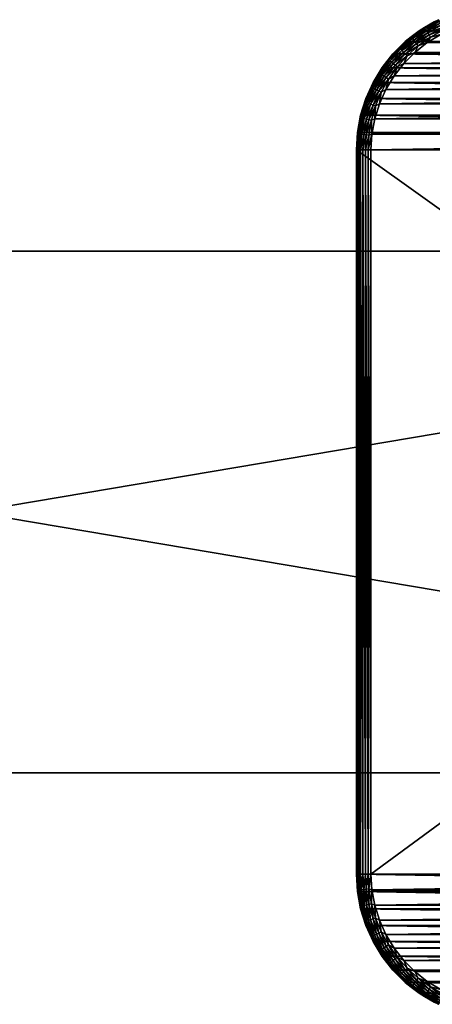
# Model space of a CAD drawing. Units: millimetres. Extents: x -110 to 143, y -35 to 35.
# Drawn here: x 17 to 45, y -34 to 34 of the extents above; entities that cross this region are included whole.
import ezdxf

# ---------------------------------------------------------------- set-up
doc = ezdxf.new("R2010")
doc.units = ezdxf.units.MM
doc.header["$LTSCALE"] = 65.185185
for name, color, linetype in [('1', 7, 'CONTINUOUS'), ('166', 7, 'CONTINUOUS'), ('167', 7, 'CONTINUOUS'), ('171', 7, 'CONTINUOUS'), ('173', 7, 'CONTINUOUS'), ('174', 7, 'CONTINUOUS'), ('177', 7, 'CONTINUOUS'), ('178', 7, 'CONTINUOUS'), ('179', 7, 'CONTINUOUS'), ('2', 7, 'CONTINUOUS'), ('4', 7, 'CONTINUOUS'), ('6', 7, 'CONTINUOUS')]:
    doc.layers.add(name, color=color, linetype=linetype)

msp = doc.modelspace()

# ---------------------------------------------------------------- linework, layer by layer
at = {"layer": '1', "color": 7, "linetype": 'Continuous'}
for points in [[(-93, -18, 20.5), (-93, -18, -20.5), (120, -18, -20.5), (-93, -18, 20.5)], [(120, -18, 20.5), (-93, -18, 20.5), (120, -18, -20.5), (120, -18, 20.5)]]:
    msp.add_3dface(points, dxfattribs=at)
at = {"layer": '166', "linetype": 'Continuous'}
for points in [[(45.352, 33.854, -62), (105.68, 33.23, -62), (44.32, 33.23, -62), (45.352, 33.854, -62)], [(44.32, 33.23, -62), (106.631, 32.486, -62), (43.369, 32.486, -62), (44.32, 33.23, -62)], [(105.68, 33.23, -62), (106.631, 32.486, -62), (44.32, 33.23, -62), (105.68, 33.23, -62)], [(43.369, 32.486, -62), (107.486, 31.631, -62), (42.514, 31.631, -62), (43.369, 32.486, -62)], [(106.631, 32.486, -62), (107.486, 31.631, -62), (43.369, 32.486, -62), (106.631, 32.486, -62)], [(42.514, 31.631, -62), (108.23, 30.68, -62), (41.77, 30.68, -62), (42.514, 31.631, -62)], [(107.486, 31.631, -62), (108.23, 30.68, -62), (42.514, 31.631, -62), (107.486, 31.631, -62)], [(41.77, 30.68, -62), (108.854, 29.648, -62), (41.146, 29.648, -62), (41.77, 30.68, -62)], [(108.23, 30.68, -62), (108.854, 29.648, -62), (41.77, 30.68, -62), (108.23, 30.68, -62)], [(41.146, 29.648, -62), (109.35, 28.546, -62), (40.65, 28.546, -62), (41.146, 29.648, -62)], [(108.854, 29.648, -62), (109.35, 28.546, -62), (41.146, 29.648, -62), (108.854, 29.648, -62)], [(40.65, 28.546, -62), (109.709, 27.393, -62), (40.291, 27.393, -62), (40.65, 28.546, -62)], [(109.35, 28.546, -62), (109.709, 27.393, -62), (40.65, 28.546, -62), (109.35, 28.546, -62)], [(40.291, 27.393, -62), (109.927, 26.208, -62), (40.073, 26.208, -62), (40.291, 27.393, -62)], [(109.709, 27.393, -62), (109.927, 26.208, -62), (40.291, 27.393, -62), (109.709, 27.393, -62)], [(40.073, 26.208, -62), (110, 25, -62), (40, 25, -62), (40.073, 26.208, -62)], [(109.927, 26.208, -62), (110, 25, -62), (40.073, 26.208, -62), (109.927, 26.208, -62)], [(110, 25, -62), (110, -25, -62), (40, 25, -62), (110, 25, -62)], [(40, 25, -62), (110, -25, -62), (40, -25, -62), (40, 25, -62)], [(40, -25, -62), (110, -25, -62), (109.927, -26.208, -62), (40, -25, -62)], [(40.073, -26.208, -62), (40, -25, -62), (109.927, -26.208, -62), (40.073, -26.208, -62)], [(40.291, -27.393, -62), (40.073, -26.208, -62), (109.709, -27.393, -62), (40.291, -27.393, -62)], [(109.709, -27.393, -62), (40.073, -26.208, -62), (109.927, -26.208, -62), (109.709, -27.393, -62)], [(40.65, -28.546, -62), (40.291, -27.393, -62), (109.35, -28.546, -62), (40.65, -28.546, -62)], [(109.35, -28.546, -62), (40.291, -27.393, -62), (109.709, -27.393, -62), (109.35, -28.546, -62)], [(41.146, -29.648, -62), (40.65, -28.546, -62), (108.854, -29.648, -62), (41.146, -29.648, -62)], [(108.854, -29.648, -62), (40.65, -28.546, -62), (109.35, -28.546, -62), (108.854, -29.648, -62)], [(41.77, -30.68, -62), (41.146, -29.648, -62), (108.23, -30.68, -62), (41.77, -30.68, -62)], [(108.23, -30.68, -62), (41.146, -29.648, -62), (108.854, -29.648, -62), (108.23, -30.68, -62)], [(42.514, -31.631, -62), (41.77, -30.68, -62), (107.486, -31.631, -62), (42.514, -31.631, -62)], [(107.486, -31.631, -62), (41.77, -30.68, -62), (108.23, -30.68, -62), (107.486, -31.631, -62)], [(43.369, -32.486, -62), (42.514, -31.631, -62), (106.631, -32.486, -62), (43.369, -32.486, -62)], [(106.631, -32.486, -62), (42.514, -31.631, -62), (107.486, -31.631, -62), (106.631, -32.486, -62)], [(44.32, -33.23, -62), (43.369, -32.486, -62), (105.68, -33.23, -62), (44.32, -33.23, -62)], [(105.68, -33.23, -62), (43.369, -32.486, -62), (106.631, -32.486, -62), (105.68, -33.23, -62)], [(45.352, -33.854, -62), (44.32, -33.23, -62), (104.648, -33.854, -62), (45.352, -33.854, -62)], [(104.648, -33.854, -62), (44.32, -33.23, -62), (105.68, -33.23, -62), (104.648, -33.854, -62)]]:
    msp.add_3dface(points, dxfattribs=at)
at = {"layer": '167', "linetype": 'Continuous'}
for points in [[(45.817, 32.969, -37), (44.888, 32.407, -37), (104.183, 32.969, -37), (45.817, 32.969, -37)], [(104.183, 32.969, -37), (44.888, 32.407, -37), (105.112, 32.407, -37), (104.183, 32.969, -37)], [(44.888, 32.407, -37), (44.033, 31.737, -37), (105.112, 32.407, -37), (44.888, 32.407, -37)], [(105.112, 32.407, -37), (44.033, 31.737, -37), (105.967, 31.737, -37), (105.112, 32.407, -37)], [(44.033, 31.737, -37), (43.263, 30.967, -37), (105.967, 31.737, -37), (44.033, 31.737, -37)], [(105.967, 31.737, -37), (43.263, 30.967, -37), (106.737, 30.967, -37), (105.967, 31.737, -37)], [(43.263, 30.967, -37), (42.593, 30.112, -37), (106.737, 30.967, -37), (43.263, 30.967, -37)], [(106.737, 30.967, -37), (42.593, 30.112, -37), (107.407, 30.112, -37), (106.737, 30.967, -37)], [(42.593, 30.112, -37), (42.031, 29.183, -37), (107.407, 30.112, -37), (42.593, 30.112, -37)], [(107.407, 30.112, -37), (42.031, 29.183, -37), (107.969, 29.183, -37), (107.407, 30.112, -37)], [(42.031, 29.183, -37), (41.584, 28.19, -37), (107.969, 29.183, -37), (42.031, 29.183, -37)], [(107.969, 29.183, -37), (41.584, 28.19, -37), (108.416, 28.19, -37), (107.969, 29.183, -37)], [(41.584, 28.19, -37), (41.261, 27.152, -37), (108.416, 28.19, -37), (41.584, 28.19, -37)], [(108.416, 28.19, -37), (41.261, 27.152, -37), (108.739, 27.152, -37), (108.416, 28.19, -37)], [(41.261, 27.152, -37), (41.066, 26.086, -37), (108.739, 27.152, -37), (41.261, 27.152, -37)], [(108.739, 27.152, -37), (41.066, 26.086, -37), (108.934, 26.086, -37), (108.739, 27.152, -37)], [(41.066, 26.086, -37), (41, 25, -37), (108.934, 26.086, -37), (41.066, 26.086, -37)], [(108.934, 26.086, -37), (41, 25, -37), (109, 25, -37), (108.934, 26.086, -37)], [(41, 25, -37), (41, -25, -37), (109, 25, -37), (41, 25, -37)], [(109, 25, -37), (41, -25, -37), (109, -25, -37), (109, 25, -37)], [(41, -25, -37), (41.066, -26.086, -37), (109, -25, -37), (41, -25, -37)], [(109, -25, -37), (41.066, -26.086, -37), (108.934, -26.086, -37), (109, -25, -37)], [(41.066, -26.086, -37), (41.261, -27.152, -37), (108.934, -26.086, -37), (41.066, -26.086, -37)], [(108.934, -26.086, -37), (41.261, -27.152, -37), (108.739, -27.152, -37), (108.934, -26.086, -37)], [(41.261, -27.152, -37), (41.584, -28.19, -37), (108.739, -27.152, -37), (41.261, -27.152, -37)], [(108.739, -27.152, -37), (41.584, -28.19, -37), (108.416, -28.19, -37), (108.739, -27.152, -37)], [(41.584, -28.19, -37), (42.031, -29.183, -37), (108.416, -28.19, -37), (41.584, -28.19, -37)], [(108.416, -28.19, -37), (42.031, -29.183, -37), (107.969, -29.183, -37), (108.416, -28.19, -37)], [(42.031, -29.183, -37), (42.593, -30.112, -37), (107.969, -29.183, -37), (42.031, -29.183, -37)], [(107.969, -29.183, -37), (42.593, -30.112, -37), (107.407, -30.112, -37), (107.969, -29.183, -37)], [(42.593, -30.112, -37), (43.263, -30.967, -37), (107.407, -30.112, -37), (42.593, -30.112, -37)], [(107.407, -30.112, -37), (43.263, -30.967, -37), (106.737, -30.967, -37), (107.407, -30.112, -37)], [(43.263, -30.967, -37), (44.033, -31.737, -37), (106.737, -30.967, -37), (43.263, -30.967, -37)], [(106.737, -30.967, -37), (44.033, -31.737, -37), (105.967, -31.737, -37), (106.737, -30.967, -37)], [(44.033, -31.737, -37), (44.888, -32.407, -37), (105.967, -31.737, -37), (44.033, -31.737, -37)], [(105.967, -31.737, -37), (44.888, -32.407, -37), (105.112, -32.407, -37), (105.967, -31.737, -37)], [(44.888, -32.407, -37), (45.817, -32.969, -37), (105.112, -32.407, -37), (44.888, -32.407, -37)]]:
    msp.add_3dface(points, dxfattribs=at)
at = {"layer": '171', "linetype": 'Continuous'}
for points in [[(40, 25, -62), (40, -25, -62), (40, 25, -38), (40, 25, -62)], [(40, 25, -38), (40, -25, -62), (40, -25, -38), (40, 25, -38)]]:
    msp.add_3dface(points, dxfattribs=at)
at = {"layer": '173', "linetype": 'Continuous'}
for points in [[(45.353, 33.855, -38), (44.32, 33.23, -62), (44.319, 33.23, -38), (45.353, 33.855, -38)], [(45.352, 33.854, -62), (44.32, 33.23, -62), (45.353, 33.855, -38), (45.352, 33.854, -62)], [(44.32, 33.23, -62), (43.369, 32.486, -62), (44.319, 33.23, -38), (44.32, 33.23, -62)], [(44.319, 33.23, -38), (43.369, 32.486, -62), (43.369, 32.485, -38), (44.319, 33.23, -38)], [(43.369, 32.486, -62), (42.514, 31.631, -62), (43.369, 32.485, -38), (43.369, 32.486, -62)], [(43.369, 32.485, -38), (42.514, 31.631, -62), (42.515, 31.631, -38), (43.369, 32.485, -38)], [(42.514, 31.631, -62), (41.77, 30.68, -62), (42.515, 31.631, -38), (42.514, 31.631, -62)], [(42.515, 31.631, -38), (41.77, 30.68, -62), (41.77, 30.681, -38), (42.515, 31.631, -38)], [(41.77, 30.681, -38), (41.146, 29.648, -62), (41.145, 29.647, -38), (41.77, 30.681, -38)], [(41.77, 30.68, -62), (41.146, 29.648, -62), (41.77, 30.681, -38), (41.77, 30.68, -62)], [(41.146, 29.648, -62), (40.65, 28.546, -62), (41.145, 29.647, -38), (41.146, 29.648, -62)], [(41.145, 29.647, -38), (40.65, 28.546, -62), (40.65, 28.546, -38), (41.145, 29.647, -38)], [(40.65, 28.546, -62), (40.291, 27.393, -62), (40.65, 28.546, -38), (40.65, 28.546, -62)], [(40.65, 28.546, -38), (40.291, 27.393, -62), (40.291, 27.393, -38), (40.65, 28.546, -38)], [(40.291, 27.393, -62), (40.073, 26.208, -62), (40.291, 27.393, -38), (40.291, 27.393, -62)], [(40.291, 27.393, -38), (40.073, 26.208, -62), (40.073, 26.205, -38), (40.291, 27.393, -38)], [(40.073, 26.208, -62), (40, 25, -62), (40.073, 26.205, -38), (40.073, 26.208, -62)], [(40, 25, -62), (40, 25, -38), (40.073, 26.205, -38), (40, 25, -62)]]:
    msp.add_3dface(points, dxfattribs=at)
at = {"layer": '174', "linetype": 'Continuous'}
for points in [[(40, -25, -62), (40.073, -26.208, -62), (40, -25, -38), (40, -25, -62)], [(40, -25, -38), (40.073, -26.208, -62), (40.073, -26.205, -38), (40, -25, -38)], [(40.073, -26.208, -62), (40.291, -27.393, -62), (40.073, -26.205, -38), (40.073, -26.208, -62)], [(40.073, -26.205, -38), (40.291, -27.393, -62), (40.291, -27.393, -38), (40.073, -26.205, -38)], [(40.291, -27.393, -62), (40.65, -28.546, -62), (40.291, -27.393, -38), (40.291, -27.393, -62)], [(40.291, -27.393, -38), (40.65, -28.546, -62), (40.65, -28.546, -38), (40.291, -27.393, -38)], [(40.65, -28.546, -62), (41.146, -29.648, -62), (40.65, -28.546, -38), (40.65, -28.546, -62)], [(40.65, -28.546, -38), (41.146, -29.648, -62), (41.145, -29.647, -38), (40.65, -28.546, -38)], [(41.146, -29.648, -62), (41.77, -30.68, -62), (41.145, -29.647, -38), (41.146, -29.648, -62)], [(41.145, -29.647, -38), (41.77, -30.68, -62), (41.77, -30.681, -38), (41.145, -29.647, -38)], [(41.77, -30.68, -62), (42.514, -31.631, -62), (41.77, -30.681, -38), (41.77, -30.68, -62)], [(41.77, -30.681, -38), (42.514, -31.631, -62), (42.515, -31.631, -38), (41.77, -30.681, -38)], [(42.514, -31.631, -62), (43.369, -32.486, -62), (42.515, -31.631, -38), (42.514, -31.631, -62)], [(42.515, -31.631, -38), (43.369, -32.486, -62), (43.369, -32.485, -38), (42.515, -31.631, -38)], [(43.369, -32.486, -62), (44.32, -33.23, -62), (43.369, -32.485, -38), (43.369, -32.486, -62)], [(43.369, -32.485, -38), (44.32, -33.23, -62), (44.319, -33.23, -38), (43.369, -32.485, -38)], [(44.32, -33.23, -62), (45.352, -33.854, -62), (44.319, -33.23, -38), (44.32, -33.23, -62)], [(44.319, -33.23, -38), (45.352, -33.854, -62), (45.353, -33.855, -38), (44.319, -33.23, -38)]]:
    msp.add_3dface(points, dxfattribs=at)
at = {"layer": '177', "linetype": 'Continuous'}
for points in [[(40, -25, -38), (40.073, -26.205, -38), (40.019, -25, -37.806), (40, -25, -38)], [(40.073, -26.205, -38), (40.082, -26.118, -37.806), (40.019, -25, -37.806), (40.073, -26.205, -38)], [(40.082, -26.118, -37.806), (40.076, -25, -37.618), (40.019, -25, -37.806), (40.082, -26.118, -37.806)], [(40.138, -26.111, -37.618), (40.168, -25, -37.445), (40.076, -25, -37.618), (40.138, -26.111, -37.618)], [(40.138, -26.111, -37.618), (40.076, -25, -37.618), (40.082, -26.118, -37.806), (40.138, -26.111, -37.618)], [(40.23, -26.101, -37.445), (40.168, -25, -37.445), (40.138, -26.111, -37.618), (40.23, -26.101, -37.445)], [(40.23, -26.101, -37.445), (40.292, -25, -37.293), (40.168, -25, -37.445), (40.23, -26.101, -37.445)], [(40.354, -26.087, -37.293), (40.292, -25, -37.293), (40.23, -26.101, -37.445), (40.354, -26.087, -37.293)], [(40.354, -26.087, -37.293), (40.444, -25, -37.169), (40.292, -25, -37.293), (40.354, -26.087, -37.293)], [(40.504, -26.07, -37.169), (40.444, -25, -37.169), (40.354, -26.087, -37.293), (40.504, -26.07, -37.169)], [(40.504, -26.07, -37.169), (40.617, -25, -37.076), (40.444, -25, -37.169), (40.504, -26.07, -37.169)], [(40.676, -26.051, -37.076), (40.617, -25, -37.076), (40.504, -26.07, -37.169), (40.676, -26.051, -37.076)], [(40.676, -26.051, -37.076), (40.805, -25, -37.019), (40.617, -25, -37.076), (40.676, -26.051, -37.076)], [(40.863, -26.03, -37.019), (40.805, -25, -37.019), (40.676, -26.051, -37.076), (40.863, -26.03, -37.019)], [(40.863, -26.03, -37.019), (41, -25, -37), (40.805, -25, -37.019), (40.863, -26.03, -37.019)], [(41.066, -26.086, -37), (41, -25, -37), (40.863, -26.03, -37.019), (41.066, -26.086, -37)], [(40.073, -26.205, -38), (40.269, -27.221, -37.806), (40.082, -26.118, -37.806), (40.073, -26.205, -38)], [(40.073, -26.205, -38), (40.291, -27.393, -38), (40.269, -27.221, -37.806), (40.073, -26.205, -38)], [(40.269, -27.221, -37.806), (40.138, -26.111, -37.618), (40.082, -26.118, -37.806), (40.269, -27.221, -37.806)], [(40.325, -27.208, -37.618), (40.23, -26.101, -37.445), (40.138, -26.111, -37.618), (40.325, -27.208, -37.618)], [(40.325, -27.208, -37.618), (40.138, -26.111, -37.618), (40.269, -27.221, -37.806), (40.325, -27.208, -37.618)], [(40.415, -27.188, -37.445), (40.354, -26.087, -37.293), (40.23, -26.101, -37.445), (40.415, -27.188, -37.445)], [(40.415, -27.188, -37.445), (40.23, -26.101, -37.445), (40.325, -27.208, -37.618), (40.415, -27.188, -37.445)], [(40.536, -27.16, -37.293), (40.504, -26.07, -37.169), (40.354, -26.087, -37.293), (40.536, -27.16, -37.293)], [(40.536, -27.16, -37.293), (40.354, -26.087, -37.293), (40.415, -27.188, -37.445), (40.536, -27.16, -37.293)], [(40.684, -27.126, -37.169), (40.676, -26.051, -37.076), (40.504, -26.07, -37.169), (40.684, -27.126, -37.169)], [(40.684, -27.126, -37.169), (40.504, -26.07, -37.169), (40.536, -27.16, -37.293), (40.684, -27.126, -37.169)], [(40.852, -27.088, -37.076), (40.863, -26.03, -37.019), (40.676, -26.051, -37.076), (40.852, -27.088, -37.076)], [(40.852, -27.088, -37.076), (40.676, -26.051, -37.076), (40.684, -27.126, -37.169), (40.852, -27.088, -37.076)], [(41.035, -27.046, -37.019), (40.863, -26.03, -37.019), (40.852, -27.088, -37.076), (41.035, -27.046, -37.019)], [(41.035, -27.046, -37.019), (41.066, -26.086, -37), (40.863, -26.03, -37.019), (41.035, -27.046, -37.019)], [(41.261, -27.152, -37), (41.066, -26.086, -37), (41.035, -27.046, -37.019), (41.261, -27.152, -37)], [(40.633, -28.278, -37.618), (40.415, -27.188, -37.445), (40.325, -27.208, -37.618), (40.633, -28.278, -37.618)], [(40.72, -28.247, -37.445), (40.536, -27.16, -37.293), (40.415, -27.188, -37.445), (40.72, -28.247, -37.445)], [(40.72, -28.247, -37.445), (40.415, -27.188, -37.445), (40.633, -28.278, -37.618), (40.72, -28.247, -37.445)], [(40.837, -28.206, -37.293), (40.684, -27.126, -37.169), (40.536, -27.16, -37.293), (40.837, -28.206, -37.293)], [(40.837, -28.206, -37.293), (40.536, -27.16, -37.293), (40.72, -28.247, -37.445), (40.837, -28.206, -37.293)], [(40.98, -28.156, -37.169), (40.852, -27.088, -37.076), (40.684, -27.126, -37.169), (40.98, -28.156, -37.169)], [(40.98, -28.156, -37.169), (40.684, -27.126, -37.169), (40.837, -28.206, -37.293), (40.98, -28.156, -37.169)], [(41.144, -28.099, -37.076), (41.035, -27.046, -37.019), (40.852, -27.088, -37.076), (41.144, -28.099, -37.076)], [(41.144, -28.099, -37.076), (40.852, -27.088, -37.076), (40.98, -28.156, -37.169), (41.144, -28.099, -37.076)], [(41.321, -28.037, -37.019), (41.261, -27.152, -37), (41.035, -27.046, -37.019), (41.321, -28.037, -37.019)], [(41.321, -28.037, -37.019), (41.035, -27.046, -37.019), (41.144, -28.099, -37.076), (41.321, -28.037, -37.019)], [(41.584, -28.19, -37), (41.261, -27.152, -37), (41.321, -28.037, -37.019), (41.584, -28.19, -37)], [(40.579, -28.297, -37.806), (40.325, -27.208, -37.618), (40.269, -27.221, -37.806), (40.579, -28.297, -37.806)], [(40.291, -27.393, -38), (40.579, -28.297, -37.806), (40.269, -27.221, -37.806), (40.291, -27.393, -38)], [(40.291, -27.393, -38), (40.65, -28.546, -38), (40.579, -28.297, -37.806), (40.291, -27.393, -38)], [(40.633, -28.278, -37.618), (40.325, -27.208, -37.618), (40.579, -28.297, -37.806), (40.633, -28.278, -37.618)], [(41.007, -29.331, -37.806), (40.633, -28.278, -37.618), (40.579, -28.297, -37.806), (41.007, -29.331, -37.806)], [(40.65, -28.546, -38), (41.007, -29.331, -37.806), (40.579, -28.297, -37.806), (40.65, -28.546, -38)], [(41.059, -29.306, -37.618), (40.72, -28.247, -37.445), (40.633, -28.278, -37.618), (41.059, -29.306, -37.618)], [(41.059, -29.306, -37.618), (40.633, -28.278, -37.618), (41.007, -29.331, -37.806), (41.059, -29.306, -37.618)], [(40.65, -28.546, -38), (41.145, -29.647, -38), (41.007, -29.331, -37.806), (40.65, -28.546, -38)], [(41.142, -29.266, -37.445), (40.837, -28.206, -37.293), (40.72, -28.247, -37.445), (41.142, -29.266, -37.445)], [(41.142, -29.266, -37.445), (40.72, -28.247, -37.445), (41.059, -29.306, -37.618), (41.142, -29.266, -37.445)], [(41.254, -29.212, -37.293), (40.98, -28.156, -37.169), (40.837, -28.206, -37.293), (41.254, -29.212, -37.293)], [(41.254, -29.212, -37.293), (40.837, -28.206, -37.293), (41.142, -29.266, -37.445), (41.254, -29.212, -37.293)], [(41.39, -29.146, -37.169), (41.144, -28.099, -37.076), (40.98, -28.156, -37.169), (41.39, -29.146, -37.169)], [(41.39, -29.146, -37.169), (40.98, -28.156, -37.169), (41.254, -29.212, -37.293), (41.39, -29.146, -37.169)], [(41.546, -29.071, -37.076), (41.321, -28.037, -37.019), (41.144, -28.099, -37.076), (41.546, -29.071, -37.076)], [(41.546, -29.071, -37.076), (41.144, -28.099, -37.076), (41.39, -29.146, -37.169), (41.546, -29.071, -37.076)], [(41.716, -28.99, -37.019), (41.584, -28.19, -37), (41.321, -28.037, -37.019), (41.716, -28.99, -37.019)], [(41.716, -28.99, -37.019), (41.321, -28.037, -37.019), (41.546, -29.071, -37.076), (41.716, -28.99, -37.019)], [(42.031, -29.183, -37), (41.584, -28.19, -37), (41.716, -28.99, -37.019), (42.031, -29.183, -37)], [(41.675, -30.231, -37.445), (41.254, -29.212, -37.293), (41.142, -29.266, -37.445), (41.675, -30.231, -37.445)], [(41.78, -30.165, -37.293), (41.39, -29.146, -37.169), (41.254, -29.212, -37.293), (41.78, -30.165, -37.293)], [(41.78, -30.165, -37.293), (41.254, -29.212, -37.293), (41.675, -30.231, -37.445), (41.78, -30.165, -37.293)], [(41.909, -30.084, -37.169), (41.546, -29.071, -37.076), (41.39, -29.146, -37.169), (41.909, -30.084, -37.169)], [(41.909, -30.084, -37.169), (41.39, -29.146, -37.169), (41.78, -30.165, -37.293), (41.909, -30.084, -37.169)], [(42.055, -29.992, -37.076), (41.716, -28.99, -37.019), (41.546, -29.071, -37.076), (42.055, -29.992, -37.076)], [(42.055, -29.992, -37.076), (41.546, -29.071, -37.076), (41.909, -30.084, -37.169), (42.055, -29.992, -37.076)], [(42.214, -29.892, -37.019), (42.031, -29.183, -37), (41.716, -28.99, -37.019), (42.214, -29.892, -37.019)], [(42.214, -29.892, -37.019), (41.716, -28.99, -37.019), (42.055, -29.992, -37.076), (42.214, -29.892, -37.019)], [(42.593, -30.112, -37), (42.031, -29.183, -37), (42.214, -29.892, -37.019), (42.593, -30.112, -37)], [(41.549, -30.31, -37.806), (41.059, -29.306, -37.618), (41.007, -29.331, -37.806), (41.549, -30.31, -37.806)], [(41.145, -29.647, -38), (41.549, -30.31, -37.806), (41.007, -29.331, -37.806), (41.145, -29.647, -38)], [(41.597, -30.28, -37.618), (41.142, -29.266, -37.445), (41.059, -29.306, -37.618), (41.597, -30.28, -37.618)], [(41.597, -30.28, -37.618), (41.059, -29.306, -37.618), (41.549, -30.31, -37.806), (41.597, -30.28, -37.618)], [(41.675, -30.231, -37.445), (41.142, -29.266, -37.445), (41.597, -30.28, -37.618), (41.675, -30.231, -37.445)], [(41.145, -29.647, -38), (41.77, -30.681, -38), (41.549, -30.31, -37.806), (41.145, -29.647, -38)], [(42.664, -30.85, -37.076), (42.214, -29.892, -37.019), (42.055, -29.992, -37.076), (42.664, -30.85, -37.076)], [(42.811, -30.733, -37.019), (42.593, -30.112, -37), (42.214, -29.892, -37.019), (42.811, -30.733, -37.019)], [(42.811, -30.733, -37.019), (42.214, -29.892, -37.019), (42.664, -30.85, -37.076), (42.811, -30.733, -37.019)], [(42.197, -31.223, -37.806), (41.597, -30.28, -37.618), (41.549, -30.31, -37.806), (42.197, -31.223, -37.806)], [(41.77, -30.681, -38), (42.197, -31.223, -37.806), (41.549, -30.31, -37.806), (41.77, -30.681, -38)], [(42.241, -31.188, -37.618), (41.675, -30.231, -37.445), (41.597, -30.28, -37.618), (42.241, -31.188, -37.618)], [(42.241, -31.188, -37.618), (41.597, -30.28, -37.618), (42.197, -31.223, -37.806), (42.241, -31.188, -37.618)], [(42.313, -31.13, -37.445), (41.78, -30.165, -37.293), (41.675, -30.231, -37.445), (42.313, -31.13, -37.445)], [(42.313, -31.13, -37.445), (41.675, -30.231, -37.445), (42.241, -31.188, -37.618), (42.313, -31.13, -37.445)], [(42.41, -31.053, -37.293), (41.909, -30.084, -37.169), (41.78, -30.165, -37.293), (42.41, -31.053, -37.293)], [(42.41, -31.053, -37.293), (41.78, -30.165, -37.293), (42.313, -31.13, -37.445), (42.41, -31.053, -37.293)], [(42.529, -30.958, -37.169), (42.055, -29.992, -37.076), (41.909, -30.084, -37.169), (42.529, -30.958, -37.169)], [(42.529, -30.958, -37.169), (41.909, -30.084, -37.169), (42.41, -31.053, -37.293), (42.529, -30.958, -37.169)], [(42.664, -30.85, -37.076), (42.055, -29.992, -37.076), (42.529, -30.958, -37.169), (42.664, -30.85, -37.076)], [(43.263, -30.967, -37), (42.593, -30.112, -37), (42.811, -30.733, -37.019), (43.263, -30.967, -37)], [(41.77, -30.681, -38), (42.515, -31.631, -38), (42.197, -31.223, -37.806), (41.77, -30.681, -38)], [(42.942, -32.058, -37.806), (42.241, -31.188, -37.618), (42.197, -31.223, -37.806), (42.942, -32.058, -37.806)], [(42.515, -31.631, -38), (42.942, -32.058, -37.806), (42.197, -31.223, -37.806), (42.515, -31.631, -38)], [(42.982, -32.018, -37.618), (42.313, -31.13, -37.445), (42.241, -31.188, -37.618), (42.982, -32.018, -37.618)], [(42.982, -32.018, -37.618), (42.241, -31.188, -37.618), (42.942, -32.058, -37.806), (42.982, -32.018, -37.618)], [(43.048, -31.952, -37.445), (42.41, -31.053, -37.293), (42.313, -31.13, -37.445), (43.048, -31.952, -37.445)], [(43.048, -31.952, -37.445), (42.313, -31.13, -37.445), (42.982, -32.018, -37.618), (43.048, -31.952, -37.445)], [(43.136, -31.864, -37.293), (42.529, -30.958, -37.169), (42.41, -31.053, -37.293), (43.136, -31.864, -37.293)], [(43.136, -31.864, -37.293), (42.41, -31.053, -37.293), (43.048, -31.952, -37.445), (43.136, -31.864, -37.293)], [(43.243, -31.757, -37.169), (42.664, -30.85, -37.076), (42.529, -30.958, -37.169), (43.243, -31.757, -37.169)], [(43.243, -31.757, -37.169), (42.529, -30.958, -37.169), (43.136, -31.864, -37.293), (43.243, -31.757, -37.169)], [(43.365, -31.635, -37.076), (42.811, -30.733, -37.019), (42.664, -30.85, -37.076), (43.365, -31.635, -37.076)], [(43.365, -31.635, -37.076), (42.664, -30.85, -37.076), (43.243, -31.757, -37.169), (43.365, -31.635, -37.076)], [(43.498, -31.502, -37.019), (43.263, -30.967, -37), (42.811, -30.733, -37.019), (43.498, -31.502, -37.019)], [(43.498, -31.502, -37.019), (42.811, -30.733, -37.019), (43.365, -31.635, -37.076), (43.498, -31.502, -37.019)], [(44.033, -31.737, -37), (43.263, -30.967, -37), (43.498, -31.502, -37.019), (44.033, -31.737, -37)], [(42.515, -31.631, -38), (43.369, -32.485, -38), (42.942, -32.058, -37.806), (42.515, -31.631, -38)], [(43.812, -32.759, -37.618), (43.048, -31.952, -37.445), (42.982, -32.018, -37.618), (43.812, -32.759, -37.618)], [(43.87, -32.687, -37.445), (43.136, -31.864, -37.293), (43.048, -31.952, -37.445), (43.87, -32.687, -37.445)], [(43.87, -32.687, -37.445), (43.048, -31.952, -37.445), (43.812, -32.759, -37.618), (43.87, -32.687, -37.445)], [(43.947, -32.59, -37.293), (43.243, -31.757, -37.169), (43.136, -31.864, -37.293), (43.947, -32.59, -37.293)], [(43.947, -32.59, -37.293), (43.136, -31.864, -37.293), (43.87, -32.687, -37.445), (43.947, -32.59, -37.293)], [(44.042, -32.471, -37.169), (43.365, -31.635, -37.076), (43.243, -31.757, -37.169), (44.042, -32.471, -37.169)], [(44.042, -32.471, -37.169), (43.243, -31.757, -37.169), (43.947, -32.59, -37.293), (44.042, -32.471, -37.169)], [(44.15, -32.336, -37.076), (43.498, -31.502, -37.019), (43.365, -31.635, -37.076), (44.15, -32.336, -37.076)], [(44.15, -32.336, -37.076), (43.365, -31.635, -37.076), (44.042, -32.471, -37.169), (44.15, -32.336, -37.076)], [(44.267, -32.189, -37.019), (44.033, -31.737, -37), (43.498, -31.502, -37.019), (44.267, -32.189, -37.019)], [(44.267, -32.189, -37.019), (43.498, -31.502, -37.019), (44.15, -32.336, -37.076), (44.267, -32.189, -37.019)], [(44.888, -32.407, -37), (44.033, -31.737, -37), (44.267, -32.189, -37.019), (44.888, -32.407, -37)], [(43.777, -32.803, -37.806), (42.982, -32.018, -37.618), (42.942, -32.058, -37.806), (43.777, -32.803, -37.806)], [(43.369, -32.485, -38), (43.777, -32.803, -37.806), (42.942, -32.058, -37.806), (43.369, -32.485, -38)], [(43.812, -32.759, -37.618), (42.982, -32.018, -37.618), (43.777, -32.803, -37.806), (43.812, -32.759, -37.618)], [(43.369, -32.485, -38), (44.319, -33.23, -38), (43.777, -32.803, -37.806), (43.369, -32.485, -38)], [(44.769, -33.325, -37.445), (43.947, -32.59, -37.293), (43.87, -32.687, -37.445), (44.769, -33.325, -37.445)], [(44.835, -33.22, -37.293), (44.042, -32.471, -37.169), (43.947, -32.59, -37.293), (44.835, -33.22, -37.293)], [(44.835, -33.22, -37.293), (43.947, -32.59, -37.293), (44.769, -33.325, -37.445), (44.835, -33.22, -37.293)], [(44.916, -33.091, -37.169), (44.15, -32.336, -37.076), (44.042, -32.471, -37.169), (44.916, -33.091, -37.169)], [(44.916, -33.091, -37.169), (44.042, -32.471, -37.169), (44.835, -33.22, -37.293), (44.916, -33.091, -37.169)], [(45.008, -32.945, -37.076), (44.267, -32.189, -37.019), (44.15, -32.336, -37.076), (45.008, -32.945, -37.076)], [(45.008, -32.945, -37.076), (44.15, -32.336, -37.076), (44.916, -33.091, -37.169), (45.008, -32.945, -37.076)], [(45.108, -32.786, -37.019), (44.888, -32.407, -37), (44.267, -32.189, -37.019), (45.108, -32.786, -37.019)], [(45.108, -32.786, -37.019), (44.267, -32.189, -37.019), (45.008, -32.945, -37.076), (45.108, -32.786, -37.019)], [(45.817, -32.969, -37), (44.888, -32.407, -37), (45.108, -32.786, -37.019), (45.817, -32.969, -37)], [(44.69, -33.451, -37.806), (43.812, -32.759, -37.618), (43.777, -32.803, -37.806), (44.69, -33.451, -37.806)], [(44.319, -33.23, -38), (44.69, -33.451, -37.806), (43.777, -32.803, -37.806), (44.319, -33.23, -38)], [(44.72, -33.403, -37.618), (43.87, -32.687, -37.445), (43.812, -32.759, -37.618), (44.72, -33.403, -37.618)], [(44.72, -33.403, -37.618), (43.812, -32.759, -37.618), (44.69, -33.451, -37.806), (44.72, -33.403, -37.618)], [(44.769, -33.325, -37.445), (43.87, -32.687, -37.445), (44.72, -33.403, -37.618), (44.769, -33.325, -37.445)], [(44.319, -33.23, -38), (45.353, -33.855, -38), (44.69, -33.451, -37.806), (44.319, -33.23, -38)], [(45.734, -33.858, -37.445), (44.835, -33.22, -37.293), (44.769, -33.325, -37.445), (45.734, -33.858, -37.445)], [(45.788, -33.746, -37.293), (44.916, -33.091, -37.169), (44.835, -33.22, -37.293), (45.788, -33.746, -37.293)], [(45.788, -33.746, -37.293), (44.835, -33.22, -37.293), (45.734, -33.858, -37.445), (45.788, -33.746, -37.293)], [(45.854, -33.61, -37.169), (45.008, -32.945, -37.076), (44.916, -33.091, -37.169), (45.854, -33.61, -37.169)], [(45.854, -33.61, -37.169), (44.916, -33.091, -37.169), (45.788, -33.746, -37.293), (45.854, -33.61, -37.169)], [(45.929, -33.454, -37.076), (45.108, -32.786, -37.019), (45.008, -32.945, -37.076), (45.929, -33.454, -37.076)], [(45.929, -33.454, -37.076), (45.008, -32.945, -37.076), (45.854, -33.61, -37.169), (45.929, -33.454, -37.076)], [(46.01, -33.284, -37.019), (45.817, -32.969, -37), (45.108, -32.786, -37.019), (46.01, -33.284, -37.019)], [(46.01, -33.284, -37.019), (45.108, -32.786, -37.019), (45.929, -33.454, -37.076), (46.01, -33.284, -37.019)], [(45.669, -33.993, -37.806), (44.72, -33.403, -37.618), (44.69, -33.451, -37.806), (45.669, -33.993, -37.806)], [(45.353, -33.855, -38), (45.669, -33.993, -37.806), (44.69, -33.451, -37.806), (45.353, -33.855, -38)], [(45.694, -33.941, -37.618), (44.769, -33.325, -37.445), (44.72, -33.403, -37.618), (45.694, -33.941, -37.618)], [(45.694, -33.941, -37.618), (44.72, -33.403, -37.618), (45.669, -33.993, -37.806), (45.694, -33.941, -37.618)], [(45.734, -33.858, -37.445), (44.769, -33.325, -37.445), (45.694, -33.941, -37.618), (45.734, -33.858, -37.445)]]:
    msp.add_3dface(points, dxfattribs=at)
at = {"layer": '178', "linetype": 'Continuous'}
for points in [[(40, 25, -38), (40, -25, -38), (40.019, -25, -37.806), (40, 25, -38)], [(40, 25, -38), (40.019, -25, -37.806), (40.019, 25, -37.806), (40, 25, -38)], [(40.019, -25, -37.806), (40.076, -25, -37.618), (40.019, 25, -37.806), (40.019, -25, -37.806)], [(40.019, 25, -37.806), (40.076, -25, -37.618), (40.076, 25, -37.618), (40.019, 25, -37.806)], [(40.076, -25, -37.618), (40.168, -25, -37.445), (40.076, 25, -37.618), (40.076, -25, -37.618)], [(40.076, 25, -37.618), (40.168, -25, -37.445), (40.168, 25, -37.445), (40.076, 25, -37.618)], [(40.168, -25, -37.445), (40.292, -25, -37.293), (40.168, 25, -37.445), (40.168, -25, -37.445)], [(40.168, 25, -37.445), (40.292, -25, -37.293), (40.292, 25, -37.293), (40.168, 25, -37.445)], [(40.292, -25, -37.293), (40.444, -25, -37.169), (40.292, 25, -37.293), (40.292, -25, -37.293)], [(40.292, 25, -37.293), (40.444, -25, -37.169), (40.444, 25, -37.169), (40.292, 25, -37.293)], [(40.444, -25, -37.169), (40.617, -25, -37.076), (40.444, 25, -37.169), (40.444, -25, -37.169)], [(40.444, 25, -37.169), (40.617, -25, -37.076), (40.617, 25, -37.076), (40.444, 25, -37.169)], [(40.617, -25, -37.076), (40.805, -25, -37.019), (40.617, 25, -37.076), (40.617, -25, -37.076)], [(40.617, 25, -37.076), (40.805, -25, -37.019), (40.805, 25, -37.019), (40.617, 25, -37.076)], [(41, -25, -37), (41, 25, -37), (40.805, 25, -37.019), (41, -25, -37)], [(40.805, -25, -37.019), (41, -25, -37), (40.805, 25, -37.019), (40.805, -25, -37.019)]]:
    msp.add_3dface(points, dxfattribs=at)
at = {"layer": '179', "linetype": 'Continuous'}
for points in [[(45.353, 33.855, -38), (44.69, 33.451, -37.806), (45.669, 33.993, -37.806), (45.353, 33.855, -38)], [(44.69, 33.451, -37.806), (45.694, 33.941, -37.618), (45.669, 33.993, -37.806), (44.69, 33.451, -37.806)], [(44.319, 33.23, -38), (43.777, 32.803, -37.806), (44.69, 33.451, -37.806), (44.319, 33.23, -38)], [(43.777, 32.803, -37.806), (44.72, 33.403, -37.618), (44.69, 33.451, -37.806), (43.777, 32.803, -37.806)], [(43.812, 32.759, -37.618), (44.72, 33.403, -37.618), (43.777, 32.803, -37.806), (43.812, 32.759, -37.618)], [(43.812, 32.759, -37.618), (44.769, 33.325, -37.445), (44.72, 33.403, -37.618), (43.812, 32.759, -37.618)], [(43.87, 32.687, -37.445), (44.769, 33.325, -37.445), (43.812, 32.759, -37.618), (43.87, 32.687, -37.445)], [(43.87, 32.687, -37.445), (44.835, 33.22, -37.293), (44.769, 33.325, -37.445), (43.87, 32.687, -37.445)], [(45.353, 33.855, -38), (44.319, 33.23, -38), (44.69, 33.451, -37.806), (45.353, 33.855, -38)], [(44.72, 33.403, -37.618), (45.694, 33.941, -37.618), (44.69, 33.451, -37.806), (44.72, 33.403, -37.618)], [(44.72, 33.403, -37.618), (45.734, 33.858, -37.445), (45.694, 33.941, -37.618), (44.72, 33.403, -37.618)], [(44.769, 33.325, -37.445), (45.734, 33.858, -37.445), (44.72, 33.403, -37.618), (44.769, 33.325, -37.445)], [(44.769, 33.325, -37.445), (45.788, 33.746, -37.293), (45.734, 33.858, -37.445), (44.769, 33.325, -37.445)], [(44.835, 33.22, -37.293), (45.788, 33.746, -37.293), (44.769, 33.325, -37.445), (44.835, 33.22, -37.293)], [(44.835, 33.22, -37.293), (45.854, 33.61, -37.169), (45.788, 33.746, -37.293), (44.835, 33.22, -37.293)], [(44.916, 33.091, -37.169), (45.854, 33.61, -37.169), (44.835, 33.22, -37.293), (44.916, 33.091, -37.169)], [(44.916, 33.091, -37.169), (45.929, 33.454, -37.076), (45.854, 33.61, -37.169), (44.916, 33.091, -37.169)], [(45.008, 32.945, -37.076), (45.929, 33.454, -37.076), (44.916, 33.091, -37.169), (45.008, 32.945, -37.076)], [(45.008, 32.945, -37.076), (46.01, 33.284, -37.019), (45.929, 33.454, -37.076), (45.008, 32.945, -37.076)], [(43.369, 32.485, -38), (42.942, 32.058, -37.806), (43.777, 32.803, -37.806), (43.369, 32.485, -38)], [(42.942, 32.058, -37.806), (43.812, 32.759, -37.618), (43.777, 32.803, -37.806), (42.942, 32.058, -37.806)], [(42.982, 32.018, -37.618), (43.812, 32.759, -37.618), (42.942, 32.058, -37.806), (42.982, 32.018, -37.618)], [(42.982, 32.018, -37.618), (43.87, 32.687, -37.445), (43.812, 32.759, -37.618), (42.982, 32.018, -37.618)], [(43.048, 31.952, -37.445), (43.87, 32.687, -37.445), (42.982, 32.018, -37.618), (43.048, 31.952, -37.445)], [(43.048, 31.952, -37.445), (43.947, 32.59, -37.293), (43.87, 32.687, -37.445), (43.048, 31.952, -37.445)], [(44.319, 33.23, -38), (43.369, 32.485, -38), (43.777, 32.803, -37.806), (44.319, 33.23, -38)], [(43.947, 32.59, -37.293), (44.835, 33.22, -37.293), (43.87, 32.687, -37.445), (43.947, 32.59, -37.293)], [(43.947, 32.59, -37.293), (44.916, 33.091, -37.169), (44.835, 33.22, -37.293), (43.947, 32.59, -37.293)], [(44.042, 32.471, -37.169), (44.916, 33.091, -37.169), (43.947, 32.59, -37.293), (44.042, 32.471, -37.169)], [(44.042, 32.471, -37.169), (45.008, 32.945, -37.076), (44.916, 33.091, -37.169), (44.042, 32.471, -37.169)], [(44.15, 32.336, -37.076), (45.008, 32.945, -37.076), (44.042, 32.471, -37.169), (44.15, 32.336, -37.076)], [(44.15, 32.336, -37.076), (45.108, 32.786, -37.019), (45.008, 32.945, -37.076), (44.15, 32.336, -37.076)], [(44.267, 32.189, -37.019), (45.108, 32.786, -37.019), (44.15, 32.336, -37.076), (44.267, 32.189, -37.019)], [(44.267, 32.189, -37.019), (44.888, 32.407, -37), (45.108, 32.786, -37.019), (44.267, 32.189, -37.019)], [(44.888, 32.407, -37), (45.817, 32.969, -37), (45.108, 32.786, -37.019), (44.888, 32.407, -37)], [(45.108, 32.786, -37.019), (46.01, 33.284, -37.019), (45.008, 32.945, -37.076), (45.108, 32.786, -37.019)], [(45.108, 32.786, -37.019), (45.817, 32.969, -37), (46.01, 33.284, -37.019), (45.108, 32.786, -37.019)], [(42.515, 31.631, -38), (42.197, 31.223, -37.806), (42.942, 32.058, -37.806), (42.515, 31.631, -38)], [(42.197, 31.223, -37.806), (42.982, 32.018, -37.618), (42.942, 32.058, -37.806), (42.197, 31.223, -37.806)], [(42.241, 31.188, -37.618), (42.982, 32.018, -37.618), (42.197, 31.223, -37.806), (42.241, 31.188, -37.618)], [(42.241, 31.188, -37.618), (43.048, 31.952, -37.445), (42.982, 32.018, -37.618), (42.241, 31.188, -37.618)], [(43.369, 32.485, -38), (42.515, 31.631, -38), (42.942, 32.058, -37.806), (43.369, 32.485, -38)], [(43.136, 31.864, -37.293), (43.947, 32.59, -37.293), (43.048, 31.952, -37.445), (43.136, 31.864, -37.293)], [(43.136, 31.864, -37.293), (44.042, 32.471, -37.169), (43.947, 32.59, -37.293), (43.136, 31.864, -37.293)], [(43.243, 31.757, -37.169), (44.042, 32.471, -37.169), (43.136, 31.864, -37.293), (43.243, 31.757, -37.169)], [(43.243, 31.757, -37.169), (44.15, 32.336, -37.076), (44.042, 32.471, -37.169), (43.243, 31.757, -37.169)], [(43.365, 31.635, -37.076), (44.15, 32.336, -37.076), (43.243, 31.757, -37.169), (43.365, 31.635, -37.076)], [(43.365, 31.635, -37.076), (44.267, 32.189, -37.019), (44.15, 32.336, -37.076), (43.365, 31.635, -37.076)], [(43.498, 31.502, -37.019), (44.267, 32.189, -37.019), (43.365, 31.635, -37.076), (43.498, 31.502, -37.019)], [(43.498, 31.502, -37.019), (44.033, 31.737, -37), (44.267, 32.189, -37.019), (43.498, 31.502, -37.019)], [(44.033, 31.737, -37), (44.888, 32.407, -37), (44.267, 32.189, -37.019), (44.033, 31.737, -37)], [(42.515, 31.631, -38), (41.77, 30.681, -38), (42.197, 31.223, -37.806), (42.515, 31.631, -38)], [(42.313, 31.13, -37.445), (43.048, 31.952, -37.445), (42.241, 31.188, -37.618), (42.313, 31.13, -37.445)], [(42.313, 31.13, -37.445), (43.136, 31.864, -37.293), (43.048, 31.952, -37.445), (42.313, 31.13, -37.445)], [(42.41, 31.053, -37.293), (43.136, 31.864, -37.293), (42.313, 31.13, -37.445), (42.41, 31.053, -37.293)], [(42.41, 31.053, -37.293), (43.243, 31.757, -37.169), (43.136, 31.864, -37.293), (42.41, 31.053, -37.293)], [(42.529, 30.958, -37.169), (43.243, 31.757, -37.169), (42.41, 31.053, -37.293), (42.529, 30.958, -37.169)], [(42.529, 30.958, -37.169), (43.365, 31.635, -37.076), (43.243, 31.757, -37.169), (42.529, 30.958, -37.169)], [(42.664, 30.85, -37.076), (43.365, 31.635, -37.076), (42.529, 30.958, -37.169), (42.664, 30.85, -37.076)], [(42.664, 30.85, -37.076), (43.498, 31.502, -37.019), (43.365, 31.635, -37.076), (42.664, 30.85, -37.076)], [(42.811, 30.733, -37.019), (43.498, 31.502, -37.019), (42.664, 30.85, -37.076), (42.811, 30.733, -37.019)], [(42.811, 30.733, -37.019), (43.263, 30.967, -37), (43.498, 31.502, -37.019), (42.811, 30.733, -37.019)], [(43.263, 30.967, -37), (44.033, 31.737, -37), (43.498, 31.502, -37.019), (43.263, 30.967, -37)], [(41.77, 30.681, -38), (41.145, 29.647, -38), (41.549, 30.31, -37.806), (41.77, 30.681, -38)], [(41.77, 30.681, -38), (41.549, 30.31, -37.806), (42.197, 31.223, -37.806), (41.77, 30.681, -38)], [(41.549, 30.31, -37.806), (42.241, 31.188, -37.618), (42.197, 31.223, -37.806), (41.549, 30.31, -37.806)], [(41.597, 30.28, -37.618), (42.241, 31.188, -37.618), (41.549, 30.31, -37.806), (41.597, 30.28, -37.618)], [(41.597, 30.28, -37.618), (42.313, 31.13, -37.445), (42.241, 31.188, -37.618), (41.597, 30.28, -37.618)], [(41.675, 30.231, -37.445), (42.313, 31.13, -37.445), (41.597, 30.28, -37.618), (41.675, 30.231, -37.445)], [(41.675, 30.231, -37.445), (42.41, 31.053, -37.293), (42.313, 31.13, -37.445), (41.675, 30.231, -37.445)], [(41.78, 30.165, -37.293), (42.41, 31.053, -37.293), (41.675, 30.231, -37.445), (41.78, 30.165, -37.293)], [(41.78, 30.165, -37.293), (42.529, 30.958, -37.169), (42.41, 31.053, -37.293), (41.78, 30.165, -37.293)], [(41.909, 30.084, -37.169), (42.529, 30.958, -37.169), (41.78, 30.165, -37.293), (41.909, 30.084, -37.169)], [(41.909, 30.084, -37.169), (42.664, 30.85, -37.076), (42.529, 30.958, -37.169), (41.909, 30.084, -37.169)], [(42.055, 29.992, -37.076), (42.664, 30.85, -37.076), (41.909, 30.084, -37.169), (42.055, 29.992, -37.076)], [(42.055, 29.992, -37.076), (42.811, 30.733, -37.019), (42.664, 30.85, -37.076), (42.055, 29.992, -37.076)], [(42.214, 29.892, -37.019), (42.811, 30.733, -37.019), (42.055, 29.992, -37.076), (42.214, 29.892, -37.019)], [(42.214, 29.892, -37.019), (42.593, 30.112, -37), (42.811, 30.733, -37.019), (42.214, 29.892, -37.019)], [(42.593, 30.112, -37), (43.263, 30.967, -37), (42.811, 30.733, -37.019), (42.593, 30.112, -37)], [(41.145, 29.647, -38), (41.007, 29.331, -37.806), (41.549, 30.31, -37.806), (41.145, 29.647, -38)], [(41.007, 29.331, -37.806), (41.597, 30.28, -37.618), (41.549, 30.31, -37.806), (41.007, 29.331, -37.806)], [(41.059, 29.306, -37.618), (41.597, 30.28, -37.618), (41.007, 29.331, -37.806), (41.059, 29.306, -37.618)], [(41.059, 29.306, -37.618), (41.675, 30.231, -37.445), (41.597, 30.28, -37.618), (41.059, 29.306, -37.618)], [(41.142, 29.266, -37.445), (41.675, 30.231, -37.445), (41.059, 29.306, -37.618), (41.142, 29.266, -37.445)], [(41.142, 29.266, -37.445), (41.78, 30.165, -37.293), (41.675, 30.231, -37.445), (41.142, 29.266, -37.445)], [(41.254, 29.212, -37.293), (41.78, 30.165, -37.293), (41.142, 29.266, -37.445), (41.254, 29.212, -37.293)], [(41.254, 29.212, -37.293), (41.909, 30.084, -37.169), (41.78, 30.165, -37.293), (41.254, 29.212, -37.293)], [(41.39, 29.146, -37.169), (41.909, 30.084, -37.169), (41.254, 29.212, -37.293), (41.39, 29.146, -37.169)], [(41.39, 29.146, -37.169), (42.055, 29.992, -37.076), (41.909, 30.084, -37.169), (41.39, 29.146, -37.169)], [(41.546, 29.071, -37.076), (42.055, 29.992, -37.076), (41.39, 29.146, -37.169), (41.546, 29.071, -37.076)], [(41.546, 29.071, -37.076), (42.214, 29.892, -37.019), (42.055, 29.992, -37.076), (41.546, 29.071, -37.076)], [(42.031, 29.183, -37), (42.593, 30.112, -37), (42.214, 29.892, -37.019), (42.031, 29.183, -37)], [(40.65, 28.546, -38), (40.579, 28.297, -37.806), (41.007, 29.331, -37.806), (40.65, 28.546, -38)], [(40.579, 28.297, -37.806), (41.059, 29.306, -37.618), (41.007, 29.331, -37.806), (40.579, 28.297, -37.806)], [(40.633, 28.278, -37.618), (41.059, 29.306, -37.618), (40.579, 28.297, -37.806), (40.633, 28.278, -37.618)], [(40.633, 28.278, -37.618), (41.142, 29.266, -37.445), (41.059, 29.306, -37.618), (40.633, 28.278, -37.618)], [(40.72, 28.247, -37.445), (41.142, 29.266, -37.445), (40.633, 28.278, -37.618), (40.72, 28.247, -37.445)], [(41.145, 29.647, -38), (40.65, 28.546, -38), (41.007, 29.331, -37.806), (41.145, 29.647, -38)], [(40.72, 28.247, -37.445), (41.254, 29.212, -37.293), (41.142, 29.266, -37.445), (40.72, 28.247, -37.445)], [(41.716, 28.99, -37.019), (42.214, 29.892, -37.019), (41.546, 29.071, -37.076), (41.716, 28.99, -37.019)], [(41.716, 28.99, -37.019), (42.031, 29.183, -37), (42.214, 29.892, -37.019), (41.716, 28.99, -37.019)], [(40.837, 28.206, -37.293), (41.254, 29.212, -37.293), (40.72, 28.247, -37.445), (40.837, 28.206, -37.293)], [(40.837, 28.206, -37.293), (41.39, 29.146, -37.169), (41.254, 29.212, -37.293), (40.837, 28.206, -37.293)], [(40.98, 28.156, -37.169), (41.39, 29.146, -37.169), (40.837, 28.206, -37.293), (40.98, 28.156, -37.169)], [(40.98, 28.156, -37.169), (41.546, 29.071, -37.076), (41.39, 29.146, -37.169), (40.98, 28.156, -37.169)], [(41.144, 28.099, -37.076), (41.546, 29.071, -37.076), (40.98, 28.156, -37.169), (41.144, 28.099, -37.076)], [(41.144, 28.099, -37.076), (41.716, 28.99, -37.019), (41.546, 29.071, -37.076), (41.144, 28.099, -37.076)], [(41.321, 28.037, -37.019), (41.716, 28.99, -37.019), (41.144, 28.099, -37.076), (41.321, 28.037, -37.019)], [(41.321, 28.037, -37.019), (41.584, 28.19, -37), (41.716, 28.99, -37.019), (41.321, 28.037, -37.019)], [(41.584, 28.19, -37), (42.031, 29.183, -37), (41.716, 28.99, -37.019), (41.584, 28.19, -37)], [(40.291, 27.393, -38), (40.269, 27.221, -37.806), (40.579, 28.297, -37.806), (40.291, 27.393, -38)], [(40.269, 27.221, -37.806), (40.633, 28.278, -37.618), (40.579, 28.297, -37.806), (40.269, 27.221, -37.806)], [(40.325, 27.208, -37.618), (40.633, 28.278, -37.618), (40.269, 27.221, -37.806), (40.325, 27.208, -37.618)], [(40.65, 28.546, -38), (40.291, 27.393, -38), (40.579, 28.297, -37.806), (40.65, 28.546, -38)], [(40.325, 27.208, -37.618), (40.72, 28.247, -37.445), (40.633, 28.278, -37.618), (40.325, 27.208, -37.618)], [(40.415, 27.188, -37.445), (40.72, 28.247, -37.445), (40.325, 27.208, -37.618), (40.415, 27.188, -37.445)], [(40.415, 27.188, -37.445), (40.837, 28.206, -37.293), (40.72, 28.247, -37.445), (40.415, 27.188, -37.445)], [(40.536, 27.16, -37.293), (40.837, 28.206, -37.293), (40.415, 27.188, -37.445), (40.536, 27.16, -37.293)], [(40.536, 27.16, -37.293), (40.98, 28.156, -37.169), (40.837, 28.206, -37.293), (40.536, 27.16, -37.293)], [(40.684, 27.126, -37.169), (40.98, 28.156, -37.169), (40.536, 27.16, -37.293), (40.684, 27.126, -37.169)], [(40.684, 27.126, -37.169), (41.144, 28.099, -37.076), (40.98, 28.156, -37.169), (40.684, 27.126, -37.169)], [(40.852, 27.088, -37.076), (41.144, 28.099, -37.076), (40.684, 27.126, -37.169), (40.852, 27.088, -37.076)], [(40.852, 27.088, -37.076), (41.321, 28.037, -37.019), (41.144, 28.099, -37.076), (40.852, 27.088, -37.076)], [(41.035, 27.046, -37.019), (41.321, 28.037, -37.019), (40.852, 27.088, -37.076), (41.035, 27.046, -37.019)], [(41.035, 27.046, -37.019), (41.261, 27.152, -37), (41.321, 28.037, -37.019), (41.035, 27.046, -37.019)], [(41.261, 27.152, -37), (41.584, 28.19, -37), (41.321, 28.037, -37.019), (41.261, 27.152, -37)], [(40.291, 27.393, -38), (40.073, 26.205, -38), (40.269, 27.221, -37.806), (40.291, 27.393, -38)], [(40.073, 26.205, -38), (40.082, 26.118, -37.806), (40.269, 27.221, -37.806), (40.073, 26.205, -38)], [(40.082, 26.118, -37.806), (40.325, 27.208, -37.618), (40.269, 27.221, -37.806), (40.082, 26.118, -37.806)], [(40.138, 26.111, -37.618), (40.325, 27.208, -37.618), (40.082, 26.118, -37.806), (40.138, 26.111, -37.618)], [(40.138, 26.111, -37.618), (40.415, 27.188, -37.445), (40.325, 27.208, -37.618), (40.138, 26.111, -37.618)], [(40.23, 26.101, -37.445), (40.415, 27.188, -37.445), (40.138, 26.111, -37.618), (40.23, 26.101, -37.445)], [(40.23, 26.101, -37.445), (40.536, 27.16, -37.293), (40.415, 27.188, -37.445), (40.23, 26.101, -37.445)], [(40.354, 26.087, -37.293), (40.536, 27.16, -37.293), (40.23, 26.101, -37.445), (40.354, 26.087, -37.293)], [(40.354, 26.087, -37.293), (40.684, 27.126, -37.169), (40.536, 27.16, -37.293), (40.354, 26.087, -37.293)], [(40.504, 26.07, -37.169), (40.684, 27.126, -37.169), (40.354, 26.087, -37.293), (40.504, 26.07, -37.169)], [(40.504, 26.07, -37.169), (40.852, 27.088, -37.076), (40.684, 27.126, -37.169), (40.504, 26.07, -37.169)], [(40.676, 26.051, -37.076), (40.852, 27.088, -37.076), (40.504, 26.07, -37.169), (40.676, 26.051, -37.076)], [(40.676, 26.051, -37.076), (41.035, 27.046, -37.019), (40.852, 27.088, -37.076), (40.676, 26.051, -37.076)], [(40.863, 26.03, -37.019), (41.035, 27.046, -37.019), (40.676, 26.051, -37.076), (40.863, 26.03, -37.019)], [(40.863, 26.03, -37.019), (41.066, 26.086, -37), (41.035, 27.046, -37.019), (40.863, 26.03, -37.019)], [(41.066, 26.086, -37), (41.261, 27.152, -37), (41.035, 27.046, -37.019), (41.066, 26.086, -37)], [(40.073, 26.205, -38), (40, 25, -38), (40.082, 26.118, -37.806), (40.073, 26.205, -38)], [(40, 25, -38), (40.019, 25, -37.806), (40.082, 26.118, -37.806), (40, 25, -38)], [(40.019, 25, -37.806), (40.138, 26.111, -37.618), (40.082, 26.118, -37.806), (40.019, 25, -37.806)], [(40.019, 25, -37.806), (40.076, 25, -37.618), (40.138, 26.111, -37.618), (40.019, 25, -37.806)], [(40.076, 25, -37.618), (40.23, 26.101, -37.445), (40.138, 26.111, -37.618), (40.076, 25, -37.618)], [(40.076, 25, -37.618), (40.168, 25, -37.445), (40.23, 26.101, -37.445), (40.076, 25, -37.618)], [(40.168, 25, -37.445), (40.354, 26.087, -37.293), (40.23, 26.101, -37.445), (40.168, 25, -37.445)], [(40.168, 25, -37.445), (40.292, 25, -37.293), (40.354, 26.087, -37.293), (40.168, 25, -37.445)], [(40.292, 25, -37.293), (40.504, 26.07, -37.169), (40.354, 26.087, -37.293), (40.292, 25, -37.293)], [(40.292, 25, -37.293), (40.444, 25, -37.169), (40.504, 26.07, -37.169), (40.292, 25, -37.293)], [(40.444, 25, -37.169), (40.676, 26.051, -37.076), (40.504, 26.07, -37.169), (40.444, 25, -37.169)], [(40.444, 25, -37.169), (40.617, 25, -37.076), (40.676, 26.051, -37.076), (40.444, 25, -37.169)], [(40.617, 25, -37.076), (40.863, 26.03, -37.019), (40.676, 26.051, -37.076), (40.617, 25, -37.076)], [(40.617, 25, -37.076), (40.805, 25, -37.019), (40.863, 26.03, -37.019), (40.617, 25, -37.076)], [(41, 25, -37), (41.066, 26.086, -37), (40.805, 25, -37.019), (41, 25, -37)], [(40.805, 25, -37.019), (41.066, 26.086, -37), (40.863, 26.03, -37.019), (40.805, 25, -37.019)]]:
    msp.add_3dface(points, dxfattribs=at)
at = {"layer": '2', "color": 7, "linetype": 'Continuous'}
for points in [[(120, 18, -20.5), (-93, 18, -20.5), (120, 18, 20.5), (120, 18, -20.5)], [(120, 18, 20.5), (-93, 18, -20.5), (-93, 18, 20.5), (120, 18, 20.5)]]:
    msp.add_3dface(points, dxfattribs=at)
at = {"layer": '4', "color": 7, "linetype": 'Continuous'}
for points in [[(-93, -18, 20.5), (120, -18, 20.5), (-93, 18, 20.5), (-93, -18, 20.5)], [(120, -18, 20.5), (120, 18, 20.5), (-93, 18, 20.5), (120, -18, 20.5)]]:
    msp.add_3dface(points, dxfattribs=at)
at = {"layer": '6', "color": 7, "linetype": 'Continuous'}
for points in [[(120, -18, -20.5), (-93, -18, -20.5), (120, 18, -20.5), (120, -18, -20.5)], [(-93, -18, -20.5), (-93, 18, -20.5), (120, 18, -20.5), (-93, -18, -20.5)]]:
    msp.add_3dface(points, dxfattribs=at)

doc.saveas('drawing.dxf')
